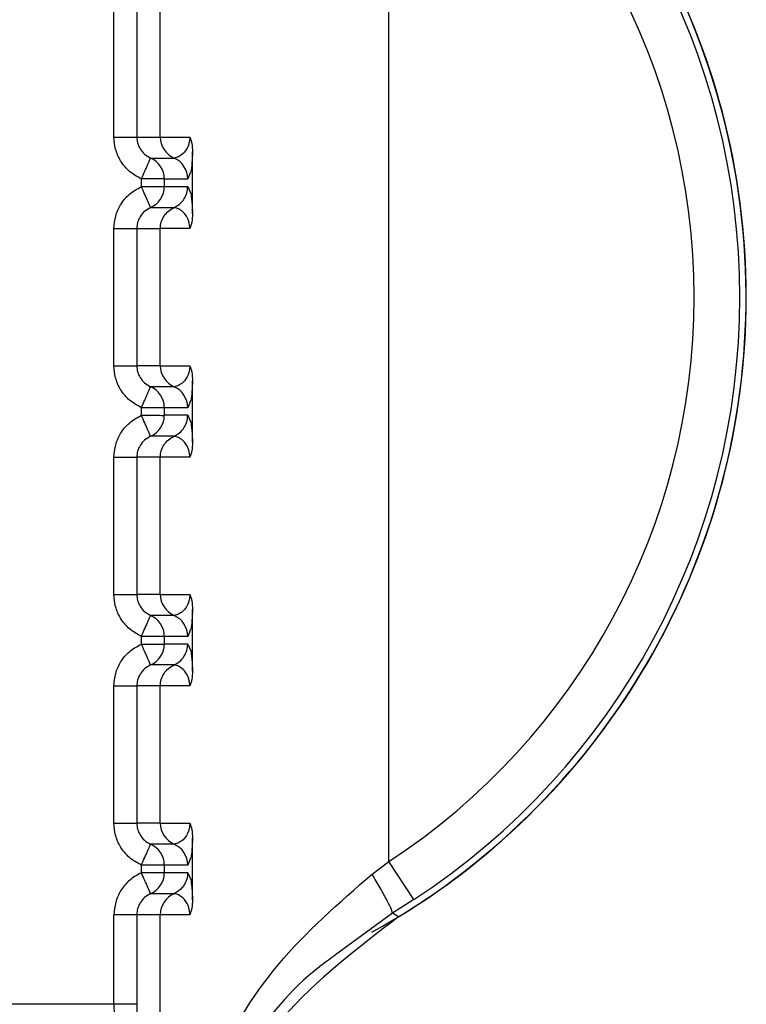
# Paper-space layout 'Sheet10' of a CAD drawing. Units: inches. Extents: x 0.4 to 16.6, y 0.2 to 10.8.
# Drawn here: x 4.4 to 4.5, y 2.9 to 2.9 of the extents above; entities that cross this region are included whole.
import ezdxf

# ---------------------------------------------------------------- set-up
doc = ezdxf.new("R2010")
doc.units = ezdxf.units.IN
doc.header["$MEASUREMENT"] = 0

psp = doc.layouts.new('Sheet10')

# ---------------------------------------------------------------- linework, layer by layer
at = {"color": 7, "linetype": 'Continuous', "lineweight": 25}
for p, q in [((4.443076919209249, 2.915986602811441), (4.443076919434921, 2.940269016839632)), ((4.437164177439531, 2.931572693465654), (4.437164176809662, 2.934525449360024)), ((4.437655834696514, 2.934525457062564), (4.43765583532639, 2.931572693570535)), ((4.43816033890792, 2.93157269117689), (4.438160338278053, 2.934525449578756)), ((4.43765583530684, 2.93157268349058), (4.438160338367853, 2.931572683598199)), ((4.438160338907938, 2.931572688625647), (4.43879421011264, 2.931572693863358)), ((4.437951937613088, 2.931121660137082), (4.438455316021442, 2.931121660244457)), ((4.43885228679494, 2.929925593295695), (4.438852286505776, 2.931251290404587)), ((4.437755291456815, 2.930506271477476), (4.437755291422412, 2.930670611755308)), ((4.438246949005756, 2.930670611860196), (4.438246949040805, 2.930506271582614)), ((4.438246949258581, 2.930670611860197), (4.438750327666973, 2.930670611967582)), ((4.438811605087007, 2.930817796824334), (4.438750327666971, 2.930670611967585)), ((4.438246949040805, 2.930506271582614), (4.438750327702577, 2.930506271689961)), ((4.438750327702577, 2.930506271689934), (4.438811460608502, 2.930372480770207)), ((4.437951945120668, 2.930055226464933), (4.438455324940509, 2.930055226572311)), ((4.437164178489319, 2.926651433623134), (4.437164177859453, 2.929604189517505)), ((4.437655835746301, 2.929604197220045), (4.437655836376177, 2.926651433728015)), ((4.437655835726757, 2.92960418962681), (4.43816033932784, 2.929604189734429)), ((4.438160339957721, 2.926651431334372), (4.438160339327839, 2.929604189736224)), ((4.438794185313032, 2.929604189871436), (4.438160339327856, 2.929604189736224)), ((4.438160339417086, 2.926651428783124), (4.437655836376282, 2.926651423648289)), ((4.43816033995774, 2.926651428783129), (4.438794211162439, 2.926651434020839)), ((4.438455315053485, 2.92620040128255), (4.437951936645097, 2.926200401175175)), ((4.438852287844728, 2.925004333453175), (4.438852287555568, 2.926330030562068)), ((4.438811606136805, 2.925896536981819), (4.438750328716769, 2.925749352125067)), ((4.437755292506604, 2.925585011634955), (4.437755292472201, 2.925749351912792)), ((4.438246950055545, 2.925749352017676), (4.437755292472202, 2.925749351912796)), ((4.438246950055545, 2.925749352017676), (4.438246950090599, 2.925585011740094)), ((4.438750328716767, 2.925749352125062), (4.438246950055545, 2.925749352017676)), ((4.438750328752373, 2.925585011847435), (4.438246950104805, 2.925585011740053)), ((4.438750328752371, 2.925585011847414), (4.438811461658297, 2.92545122092769)), ((4.438455335638001, 2.925133971220472), (4.43795195670652, 2.925133971113091)), ((4.437164179539113, 2.921730173780615), (4.437164178909248, 2.924682929674985)), ((4.437655836796102, 2.924682937377525), (4.437655837425977, 2.921730173885495)), ((4.438160339837556, 2.924682929891907), (4.437655836776552, 2.924682929784289)), ((4.438160341007506, 2.921730171491851), (4.438160340377632, 2.924682929893717)), ((4.438794186362822, 2.924682930028927), (4.438160340377649, 2.924682929893717)), ((4.438160340466881, 2.921730168940601), (4.437655837426076, 2.921730163805769)), ((4.438160341007522, 2.921730168940607), (4.438794212212223, 2.921730174178319)), ((4.438852288894521, 2.920083073610656), (4.438852288605364, 2.921408770719551)), ((4.438455316103282, 2.921279141440031), (4.437951937694883, 2.921279141332654)), ((4.438811607186597, 2.920975277139295), (4.438750329766555, 2.920828092282548)), ((4.437755293556387, 2.920663751792437), (4.437755293521998, 2.920828092070271)), ((4.438246951105332, 2.920828092175159), (4.438246951140393, 2.920663751897575)), ((4.438750329766555, 2.920828092282542), (4.438246951105332, 2.920828092175159)), ((4.438750329802166, 2.920663752004916), (4.438246951154605, 2.920663751897533)), ((4.438750329802165, 2.920663752004894), (4.43881146270809, 2.920529961085171)), ((4.438455336687796, 2.920212711377952), (4.437951957756306, 2.92021271127057)), ((4.437164180588902, 2.916808913938095), (4.437164179959039, 2.919761669832463)), ((4.437655837845884, 2.919761677535006), (4.437655838475757, 2.916808914042976)), ((4.438160340887352, 2.919761670049388), (4.437655837826337, 2.91976166994177)), ((4.438160342057302, 2.916808911649333), (4.43816034142742, 2.919761670051185)), ((4.438794187412617, 2.919761670186395), (4.43816034142744, 2.919761670051185)), ((4.438160341516673, 2.916808909098085), (4.437655838475854, 2.916808903963249)), ((4.438160342057319, 2.91680890909809), (4.438794213262022, 2.916808914335798)), ((4.43885228994431, 2.915161813768138), (4.438852289655152, 2.916487510877033)), ((4.438455317153069, 2.916357881597516), (4.437951938744677, 2.916357881490137)), ((4.438811608236382, 2.916054017296775), (4.438750330816349, 2.915906832440028)), ((4.43775529460618, 2.915742491949917), (4.437755294571779, 2.915906832227752)), ((4.43824695215512, 2.91590683233264), (4.438246952190185, 2.915742492055055)), ((4.438750330816346, 2.915906832440021), (4.43824695215512, 2.91590683233264)), ((4.442715905365185, 2.915714690109155), (4.44307691758626, 2.915986602811461)), ((4.44361534492479, 2.915163394486597), (4.443076916991204, 2.915986601360707)), ((4.438750330851954, 2.915742492162396), (4.438246952204393, 2.915742492055014)), ((4.438750330851952, 2.915742492162374), (4.438811463757875, 2.915608701242649)), ((4.4384553377376, 2.91529145153544), (4.437951958806111, 2.915291451428058)), ((4.443615344924786, 2.915163394486603), (4.443152814567079, 2.914873037172762)), ((4.437164181411221, 2.91291182115753), (4.437164181006072, 2.914840409989943)), ((4.437655838875297, 2.914840413897898), (4.437655839009683, 2.912911813588316)), ((4.438160342207184, 2.914840410207765), (4.437655838875297, 2.91484041009925)), ((4.438160343845167, 2.906539427279137), (4.438160342207184, 2.914840410207765)), ((4.438794188462412, 2.914840410343876), (4.438160342207184, 2.914840410207765)), ((4.443152814566303, 2.914873037174087), (4.441930582921109, 2.913973158892758)), ((4.443287486614027, 2.914791966763903), (4.443152807436507, 2.914873032853704)), ((4.437164181411223, 2.912911821141356), (4.433107462166194, 2.91291182029216)), ((4.437655839009685, 2.912911820952123), (4.437164181419494, 2.912911821167154))]:
    psp.add_line(p, q, dxfattribs=at)
for centre, radius, start, end in [((4.435135818542849, 2.928127811136484), 0.01562499999999974, 298.9967912397189, 61.53977016500912), ((4.43513581854285, 2.928127811136481), 0.0156299212598031, 301.4357758229179, 58.56426200589068), ((4.43513581854285, 2.92812781113648), 0.01549123838605788, 303.1871558971505, 56.81286851359522), ((4.435135818542853, 2.928127811136483), 0.01450758282086215, 303.1871664509997, 56.81286851359025), ((4.438652476477919, 2.931572578958144), 0.0004921381228375243, 179.9872322737637, 246.3830462250132), ((4.437754811193591, 2.930670726589618), 0.0004921380783642858, 359.9866429525854, 66.38762516321088), ((4.438258189601978, 2.93067072669699), 0.0004921380783689641, 359.9866429539814, 66.38762516299758), ((4.437754810976913, 2.930506156648544), 0.0004921380915230806, 293.6136119970515, 0.01338086805435605), ((4.438652477530497, 2.926651319116755), 0.0004921381256288749, 179.9872324052622, 246.3827896680344), ((4.437754812913133, 2.925749467461015), 0.00049213715595196, 359.9865598114845, 66.38766331702008), ((4.438258190651801, 2.925749466854482), 0.0004921380783436208, 359.9866429527917, 66.38762516620758), ((4.437754812026685, 2.925584896806033), 0.0004921380915406518, 293.6136119994263, 0.01338086701986075), ((4.438652478580278, 2.921730059274229), 0.0004921381256167735, 179.9872324048999, 246.3827896694498), ((4.437754813293147, 2.920828206904555), 0.0004921380783933529, 359.9866429556883, 66.38762516197244), ((4.43825819170157, 2.920828207011957), 0.0004921380783608283, 359.9866429535676, 66.38762516348635), ((4.437754813076528, 2.920663636963491), 0.0004921380914973265, 293.6136119943034, 0.01338086955440925), ((4.438652479630088, 2.916808799431723), 0.0004921381256341628, 179.9872324059862, 246.3827896674007), ((4.437754814342949, 2.915906947062048), 0.0004921380783809215, 359.9866429541885, 66.3876251624643), ((4.43825819275134, 2.915906947169428), 0.0004921380783801506, 359.9866429544988, 66.38762516221269), ((4.437754814126301, 2.915742377120979), 0.0004921380915119257, 293.6136119960357, 0.0133808687267937), ((4.438652480132241, 2.914840525126012), 0.0004921379384738231, 113.6146681603135, 180.0133790348364)]:
    psp.add_arc(centre, radius, start, end, dxfattribs=at)
for points, knots in [([(4.437755291425081, 2.930670611754497), (4.437665986865339, 2.930719192964412), (4.437488044697576, 2.930815992566022), (4.43730083098746, 2.931048320179367), (4.437184242729271, 2.931306148212396), (4.437170756673894, 2.93148529560051), (4.437164177440301, 2.931572693470462)], [0, 0, 0, 0, 0.2657296466949298, 0.529474749206604, 0.7704521114635097, 0.9999999999999999, 0.9999999999999999, 0.9999999999999999, 0.9999999999999999]), ([(4.437655835280734, 2.931572683505833), (4.437659107485453, 2.931529746369134), (4.437665888034884, 2.931440773519656), (4.437722914754154, 2.931313067465728), (4.437816507689103, 2.931195967940925), (4.437905875721375, 2.931146933415145), (4.437951937624318, 2.931121660132184)], [0, 0, 0, 0, 0.2255075707817631, 0.4672889878965036, 0.725431093065398, 1, 1, 1, 1]), ([(4.438794210111604, 2.931572693871583), (4.438793880243117, 2.931557537036839), (4.438793190757754, 2.931525856485071), (4.438784523115834, 2.931460963696491), (4.438757144459181, 2.931363619857146), (4.438686393266965, 2.931242062434378), (4.438541735700384, 2.9311327312791), (4.438490315084757, 2.93112614457554), (4.438455314004049, 2.931121661125855)], [0, 0, 0, 0, 0.01898070691801827, 0.03967314272749416, 0.09138814674745584, 0.2050625245610046, 0.4589004741209154, 1, 1, 1, 1]), ([(4.438794210111613, 2.931572693871588), (4.438802638437823, 2.931552364859581), (4.438819770579889, 2.931511042358156), (4.438845389298484, 2.931404563882084), (4.438849453557212, 2.931314184253782), (4.438852281814892, 2.931251290404003)], [0, 0, 0, 0, 0.2274944240683012, 0.4624247680746069, 1, 1, 1, 1]), ([(4.437755291425085, 2.930670611754497), (4.437779781040019, 2.930726783655413), (4.437817431708576, 2.930813143103255), (4.437862827655264, 2.930917264342172), (4.437894138457394, 2.930989079400975), (4.437919522609029, 2.931047301421152), (4.437944323692446, 2.931104187417758), (4.437948932921379, 2.931114764842335), (4.437951930940991, 2.931121644805728)], [0, 0, 0, 0, 0.2397027805640883, 0.3685223294579986, 0.5000080341715999, 0.6314925059685097, 0.7603085656172004, 1, 1, 1, 1]), ([(4.438852286505851, 2.931251290404001), (4.438848448123651, 2.931170351941691), (4.438839432462909, 2.930980242234196), (4.438824762042476, 2.930839082687831), (4.438814678919361, 2.930822769796695), (4.438811605087007, 2.930817796824334)], [0, 0, 0, 0, 0.3400985467305964, 0.7988295476923868, 1, 1, 1, 1]), ([(4.43824694900576, 2.930670611860193), (4.438238732504531, 2.930670954805909), (4.438228971589143, 2.930671362213396), (4.43817572126263, 2.930671370712226), (4.43809803201274, 2.930670263446765), (4.437943129420931, 2.930670707013913), (4.4378179040881, 2.930670643508177), (4.437755291421685, 2.930670611755308)], [0, 0, 0, 0, 0.2346234126528053, 0.2787243882433983, 0.5003624610922505, 0.7501812305466891, 1, 1, 1, 1]), ([(4.437164177860217, 2.929604189513094), (4.437171214695112, 2.929694054556123), (4.437185245773732, 2.929873240724734), (4.437301447206975, 2.930128316814788), (4.437485975337927, 2.93035936646197), (4.437663878814518, 2.930456408231996), (4.437755291459584, 2.930506271478347)], [0, 0, 0, 0, 0.2360071181907783, 0.4705857789435919, 0.7279695978440032, 1, 1, 1, 1]), ([(4.437951938968482, 2.930055241192589), (4.43794893978082, 2.930062120657799), (4.437944328755919, 2.93007269731687), (4.437919525347971, 2.930129582423505), (4.437894139018224, 2.93018780361974), (4.437862825475791, 2.930259617625157), (4.43781742525102, 2.930363737176644), (4.437779769663313, 2.930450094554255), (4.437755276849201, 2.93050626510757)], [0, 0, 0, 0, 0.2396914067048218, 0.3685074658453996, 0.4999919433836968, 0.6314776572157633, 0.7602972151815005, 1, 1, 1, 1]), ([(4.437755291456742, 2.930506271477476), (4.437755302606075, 2.930506271539183), (4.437755340139697, 2.930506271746913), (4.437755476149197, 2.930506271890853), (4.437755980781263, 2.930506272500731), (4.437757949860806, 2.930506273119671), (4.437765726910468, 2.930506275020866), (4.437796608527173, 2.930506276424798), (4.437864788591322, 2.930506278164078), (4.437977164227356, 2.930506270808512), (4.438084281926722, 2.93050629287027), (4.438162646657962, 2.930506224557591), (4.438225115359748, 2.930505091805173), (4.438238445872465, 2.930505812115592), (4.438246949055018, 2.930506271582614)], [0, 0, 0, 0, 4.464688466753031e-05, 0.0001503013036935666, 0.000544633533667675, 0.002065391927062494, 0.008035266653117623, 0.0316872913895777, 0.125767351318094, 0.2820292659452841, 0.5001197699468162, 0.633013428969382, 0.7659089433512007, 1, 1, 1, 1]), ([(4.438811460608502, 2.930372480770207), (4.438813221939385, 2.930369482783946), (4.43882265433735, 2.930353427765688), (4.438834526060012, 2.930235267022998), (4.438846296809131, 2.930074111765933), (4.438850366805061, 2.929973198410047), (4.438852286794938, 2.929925593295657)], [0, 0, 0, 0, 0.114457887393741, 0.6129525997086948, 0.8174133086406926, 1, 1, 1, 1]), ([(4.437951945361916, 2.930055226441243), (4.437905881767565, 2.930029953032478), (4.437816510376087, 2.929980918220051), (4.437722914236149, 2.929863815135449), (4.437665886427973, 2.929736104380506), (4.437659107265988, 2.929647128351427), (4.437655835726758, 2.92960418962681)], [0, 0, 0, 0, 0.2745681357416965, 0.5327099782830654, 0.7744916494202349, 1, 1, 1, 1]), ([(4.438794185313053, 2.929604189871875), (4.438793828199465, 2.929619458999704), (4.438793082919046, 2.929651325000737), (4.43878443868312, 2.929716401528153), (4.438757032034129, 2.929813697861129), (4.438686341164265, 2.929935098598084), (4.438541591923068, 2.930044078939914), (4.438490265141549, 2.930050714975915), (4.438455335220469, 2.930055231062973)], [0, 0, 0, 0, 0.01913128443039753, 0.03992615270679511, 0.09168764954947403, 0.2054190437827202, 0.4592559815774632, 1, 1, 1, 1]), ([(4.438852287260709, 2.929925593295657), (4.438849441991706, 2.929862875670032), (4.438845336598151, 2.929772381401948), (4.438819754867089, 2.929665845753804), (4.438802570267273, 2.929624408517318), (4.438794185313058, 2.929604189871875)], [0, 0, 0, 0, 0.536222649108786, 0.7737071625098844, 1, 1, 1, 1]), ([(4.437755292474872, 2.92574935191198), (4.437665987915172, 2.925797933121868), (4.437488045747487, 2.925894732723427), (4.437300832037373, 2.92612706033668), (4.437184243779094, 2.926384888369724), (4.437170757723698, 2.926564035757927), (4.437164178490093, 2.926651433627941)], [0, 0, 0, 0, 0.265729646570366, 0.5294747489692117, 0.770452111299892, 1, 1, 1, 1]), ([(4.437655836330522, 2.926651423663313), (4.437659108535256, 2.926608486526538), (4.437665889084717, 2.926519513676956), (4.437722915804093, 2.926391807622974), (4.437816508739073, 2.926274708098279), (4.437905876771276, 2.92622567357256), (4.437951938674162, 2.926200400289641)], [0, 0, 0, 0, 0.2255075711615591, 0.4672889884029581, 0.725431093446529, 1, 1, 1, 1]), ([(4.438794211161406, 2.926651434029064), (4.438793881292911, 2.926636277194322), (4.438793191807531, 2.926604596642555), (4.438784524165619, 2.926539703853979), (4.438757145508965, 2.926442360014627), (4.438686394316749, 2.926320802591861), (4.438541736750166, 2.926211471436577), (4.438490316134543, 2.926204884733019), (4.438455315053838, 2.926200401283336)], [0, 0, 0, 0, 0.01898070691569441, 0.03967314272401, 0.09138814674239328, 0.2050625245552582, 0.4589004741143197, 1, 1, 1, 1]), ([(4.438794211161414, 2.926651434029069), (4.438802640530608, 2.926631102185158), (4.438819774863901, 2.926589773755707), (4.43884539150578, 2.92648329285197), (4.438849455211312, 2.926392916943959), (4.438852282864676, 2.926330030561482)], [0, 0, 0, 0, 0.227524179153778, 0.4624871717101744, 0.9999999999999999, 0.9999999999999999, 0.9999999999999999, 0.9999999999999999]), ([(4.437755292474872, 2.92574935191198), (4.437779758572253, 2.92580552485777), (4.43781838181408, 2.925894201904851), (4.437863810556955, 2.925997969759698), (4.437894978573627, 2.926069892511802), (4.437919917026859, 2.926126624250323), (4.437944539050568, 2.926183109053909), (4.43794901671744, 2.926193572343925), (4.437951938672727, 2.926200400289476)], [0, 0, 0, 0, 0.2396951685807246, 0.378393182884258, 0.4999918846046478, 0.6346661407992348, 0.761597002965053, 1, 1, 1, 1]), ([(4.438852287555639, 2.926330030561482), (4.438848449173443, 2.926249092099171), (4.438839433512708, 2.926058982391676), (4.438824763092272, 2.925917822845314), (4.438814679969159, 2.925901509954179), (4.438811606136805, 2.925896536981819)], [0, 0, 0, 0, 0.3400985467391772, 0.798829547715813, 1, 1, 1, 1]), ([(4.437164178910012, 2.924682929670575), (4.437171215744905, 2.924772794713594), (4.437185246823522, 2.924951980882191), (4.437301448256759, 2.925207056972238), (4.437485976387702, 2.925438106619437), (4.437663879864302, 2.925535148389471), (4.437755292509372, 2.925585011635826)], [0, 0, 0, 0, 0.2360071181671173, 0.4705857789108592, 0.7279695978262432, 1, 1, 1, 1]), ([(4.437951940018269, 2.925133981350069), (4.437948940830614, 2.925140860815271), (4.437944329805723, 2.925151437474331), (4.437919526397776, 2.92520832258096), (4.437894140068031, 2.925266543777195), (4.437862826525595, 2.925338357782615), (4.437817426300823, 2.925442477334109), (4.437779770713109, 2.92552883471173), (4.437755277898995, 2.92558500526505)], [0, 0, 0, 0, 0.2396914067010864, 0.3685074658402346, 0.4999919433787595, 0.6314776572125228, 0.760297215180494, 1, 1, 1, 1]), ([(4.437755292506603, 2.925585011634955), (4.437755303658657, 2.925585011696663), (4.43775534119768, 2.925585011904377), (4.437755477217815, 2.925585012048354), (4.437755981867742, 2.92558501265817), (4.437757950980311, 2.925585013277213), (4.437765728085194, 2.925585015178227), (4.437796609768821, 2.925585016582459), (4.437864789857044, 2.925585018321423), (4.437977165412701, 2.925585010966053), (4.438084283018371, 2.925585033027715), (4.438162647707802, 2.925584964715076), (4.438225116409503, 2.925583831962657), (4.438238446922242, 2.925584552273073), (4.438246950104808, 2.925585011740094)], [0, 0, 0, 0, 4.465778028610319e-05, 0.0001503229325864194, 0.0005446761134118977, 0.002065474344432485, 0.00803542048917799, 0.03168755502463146, 0.1257677022716599, 0.2820295289487224, 0.500119771919233, 0.6330134304189307, 0.7659089442779093, 0.9999999999999999, 0.9999999999999999, 0.9999999999999999, 0.9999999999999999]), ([(4.438811461658297, 2.925451220927689), (4.438813222989181, 2.925448222941429), (4.438822655387146, 2.925432167923171), (4.438834527109809, 2.925314007180479), (4.438846297858927, 2.925152851923417), (4.438850367854858, 2.925051938567528), (4.438852287844736, 2.925004333453137)], [0, 0, 0, 0, 0.1144578874140558, 0.6129525997211047, 0.8174133086501228, 1, 1, 1, 1]), ([(4.437951946411713, 2.925133966598722), (4.437905882817358, 2.925108693189958), (4.437816511425874, 2.925059658377536), (4.437722915285937, 2.92494255529293), (4.437665887477754, 2.924814844537989), (4.43765910831578, 2.924725868508907), (4.437655836776556, 2.924682929784289)], [0, 0, 0, 0, 0.2745681357508703, 0.532709978288052, 0.7744916494225055, 1, 1, 1, 1]), ([(4.438794186362846, 2.924682930029366), (4.438793829249247, 2.924698199157195), (4.438793083968807, 2.924730065158226), (4.438784439732892, 2.924795141685637), (4.438757033083888, 2.924892438018602), (4.438686342214031, 2.925013838755556), (4.438541592972827, 2.925122819097385), (4.438490266191317, 2.925129455133388), (4.438455336270245, 2.925133971220449)], [0, 0, 0, 0, 0.01913128443043997, 0.03992615270621874, 0.0916876495469188, 0.2054190437797908, 0.459255981576011, 1, 1, 1, 1]), ([(4.438852288310489, 2.925004333453138), (4.438849442912386, 2.924941614736517), (4.438845337377938, 2.924851119894554), (4.438819755390797, 2.924744584583371), (4.438802571135291, 2.924703148217027), (4.438794186362849, 2.924682930029366)], [0, 0, 0, 0, 0.5362319941796633, 0.7737120939939758, 1, 1, 1, 1]), ([(4.437755293524668, 2.92082809206946), (4.437665988964924, 2.920876673279374), (4.437488046797156, 2.920973472880982), (4.437300833087042, 2.92120580049433), (4.437184244828853, 2.921463628527359), (4.437170758773476, 2.92164277591547), (4.437164179539882, 2.921730173785422)], [0, 0, 0, 0, 0.2657296466985401, 0.5294747492110286, 0.7704521114666061, 1, 1, 1, 1]), ([(4.437655837380314, 2.921730163820793), (4.437659109585034, 2.921687226684071), (4.437665890134471, 2.921598253834556), (4.437722916853781, 2.921470547780607), (4.437816509788751, 2.921353448255826), (4.437905877821021, 2.921304413730069), (4.437951939723958, 2.921279140447122)], [0, 0, 0, 0, 0.2255075708817075, 0.4672889880274687, 0.7254310931569704, 1, 1, 1, 1]), ([(4.438794212211191, 2.921730174186545), (4.438793882342699, 2.921715017351798), (4.438793192857331, 2.921683336800026), (4.438784525215415, 2.921618444011446), (4.438757146558762, 2.921521100172102), (4.438686395366545, 2.921399542749337), (4.438541737799966, 2.921290211594057), (4.438490317184342, 2.921283624890499), (4.438455316103635, 2.921279141440816)], [0, 0, 0, 0, 0.01898070692209329, 0.03967314273268445, 0.09138814674718655, 0.2050625245602706, 0.458900474119157, 1, 1, 1, 1]), ([(4.438794212211197, 2.92173017418655), (4.438802644535738, 2.921709834528746), (4.438819784872917, 2.921668490224325), (4.438845396078853, 2.921562002809183), (4.438849458049823, 2.921471637078014), (4.438852283914475, 2.921408770718962)], [0, 0, 0, 0, 0.2276069952618852, 0.4626554188605595, 1, 1, 1, 1]), ([(4.438852288605437, 2.921408770718966), (4.438848450223239, 2.921327832256653), (4.4388394345625, 2.921137722549153), (4.438824764142066, 2.920996563002791), (4.438814681018951, 2.920980250111656), (4.438811607186597, 2.920975277139295)], [0, 0, 0, 0, 0.3400985467267674, 0.7988295476884424, 1, 1, 1, 1]), ([(4.437755293524668, 2.92082809206946), (4.437779783139609, 2.920884263970373), (4.437817433808177, 2.92097062341821), (4.437862829754875, 2.921074744657123), (4.43789414055701, 2.921146559715926), (4.437919524708648, 2.921204781736101), (4.437944325792068, 2.921261667732703), (4.43794893502101, 2.921272245157277), (4.437951933040628, 2.921279125120668)], [0, 0, 0, 0, 0.2397027805635703, 0.3685223294583193, 0.5000080341722792, 0.6314925059696008, 0.7603085656185166, 1, 1, 1, 1]), ([(4.438246951105336, 2.920828092175156), (4.438238734604107, 2.920828435120873), (4.438228973688721, 2.920828842528361), (4.438175723362205, 2.920828851027193), (4.438098034112314, 2.920827743761729), (4.437943131520513, 2.920828187328883), (4.437817906187685, 2.920828123823141), (4.437755293521272, 2.920828092070271)], [0, 0, 0, 0, 0.2346234126554967, 0.27872438827547, 0.5003624610983834, 0.7501812305545142, 0.9999999999999999, 0.9999999999999999, 0.9999999999999999, 0.9999999999999999]), ([(4.437164179959804, 2.919761669828052), (4.437171216794696, 2.919851534871074), (4.437185247873312, 2.920030721039673), (4.437301449306553, 2.920285797129722), (4.437485977437494, 2.920516846776918), (4.437663880914092, 2.920613888546952), (4.43775529355916, 2.920663751793307)], [0, 0, 0, 0, 0.2360071181717574, 0.470585778917305, 0.7279695978317503, 1, 1, 1, 1]), ([(4.437951941068058, 2.92021272150755), (4.437948941880401, 2.92021960097276), (4.437944330855506, 2.920230177631832), (4.437919527447557, 2.920287062738466), (4.437894141117811, 2.920345283934702), (4.437862827575376, 2.920417097940119), (4.437817427350607, 2.920521217491604), (4.437779771762898, 2.920607574869215), (4.437755278948786, 2.920663745422529)], [0, 0, 0, 0, 0.239691406703467, 0.368507465845607, 0.4999919433854073, 0.6314776572192946, 0.7602972151866824, 1, 1, 1, 1]), ([(4.437755293556322, 2.920663751792437), (4.437755304705647, 2.920663751854144), (4.437755342239253, 2.920663752061881), (4.437755478248722, 2.920663752205812), (4.437755982880732, 2.920663752815702), (4.437757951960181, 2.920663753434619), (4.437765729009677, 2.920663755335845), (4.437796610626189, 2.920663756739716), (4.437864790690265, 2.920663758479054), (4.437977166326537, 2.920663751123457), (4.438084284026178, 2.920663773185237), (4.438162648757541, 2.920663704872561), (4.438225117459324, 2.920662572120138), (4.438238447972051, 2.920663292430555), (4.438246951154609, 2.920663751897575)], [0, 0, 0, 0, 4.464685188515822e-05, 0.0001503012392612964, 0.000544633407544672, 0.002065391683699312, 0.008035266199375413, 0.03168729061273223, 0.1257673502851754, 0.2820292651725657, 0.5001197699447062, 0.6330134289683428, 0.7659089433512356, 0.9999999999999999, 0.9999999999999999, 0.9999999999999999, 0.9999999999999999]), ([(4.43881146270809, 2.920529961085171), (4.438813224038975, 2.920526963098911), (4.43882265643694, 2.920510908080652), (4.438834528159601, 2.920392747337958), (4.438846298908723, 2.920231592080896), (4.438850368904649, 2.920130678725008), (4.438852288894523, 2.920083073610618)], [0, 0, 0, 0, 0.1144578874301083, 0.612952599728134, 0.8174133086532928, 1, 1, 1, 1]), ([(4.437951947461506, 2.920212706756203), (4.437905883867072, 2.920187433347387), (4.437816512475486, 2.92013839853489), (4.437722916335565, 2.920021295450145), (4.437665888527509, 2.919893584695255), (4.437659109365552, 2.919804608666296), (4.437655837826339, 2.91976166994177)], [0, 0, 0, 0, 0.2745681362278732, 0.5327099789230524, 0.7744916498990362, 1, 1, 1, 1]), ([(4.438794187412629, 2.919761670186835), (4.438793830299039, 2.919776939314664), (4.438793085018618, 2.919808805315697), (4.438784440782693, 2.919873881843113), (4.438757034133698, 2.919971178176083), (4.438686343263835, 2.920092578913039), (4.438541594022634, 2.920201559254868), (4.438490267241119, 2.920208195290869), (4.438455337320042, 2.920212711377928)], [0, 0, 0, 0, 0.01913128443257632, 0.03992615270840208, 0.09168764954897608, 0.2054190437817207, 0.4592559815775087, 1, 1, 1, 1]), ([(4.43885228936029, 2.920083073610618), (4.43884944385385, 2.920020353989733), (4.438845338200643, 2.919929858670876), (4.438819756002598, 2.919823323638674), (4.438802572033341, 2.919781887993517), (4.438794187412632, 2.919761670186835)], [0, 0, 0, 0, 0.5362397469716296, 0.7737162023783419, 1, 1, 1, 1]), ([(4.437755294574446, 2.91590683222694), (4.43766599001475, 2.915955413436827), (4.437488047847077, 2.916052213038381), (4.437300834136959, 2.916284540651616), (4.437184245878677, 2.916542368684665), (4.437170759823278, 2.916721516072879), (4.437164180589673, 2.916808913942903)], [0, 0, 0, 0, 0.2657296465580427, 0.5294747489394581, 0.770452111275169, 0.9999999999999999, 0.9999999999999999, 0.9999999999999999, 0.9999999999999999]), ([(4.437655838430109, 2.916808903978274), (4.437659110634836, 2.916765966841526), (4.437665891184285, 2.916676993991982), (4.437722917903622, 2.916549287938025), (4.437816510838578, 2.916432188413298), (4.437905878870797, 2.916383153887559), (4.437951940773699, 2.916357880604627)], [0, 0, 0, 0, 0.2255075710407313, 0.4672889882406555, 0.7254310933233311, 1, 1, 1, 1]), ([(4.438794213260992, 2.916808914344023), (4.438793883392497, 2.916793757509278), (4.438793193907121, 2.91676207695751), (4.438784526265209, 2.916697184168928), (4.438757147608551, 2.916599840329583), (4.438686396416339, 2.916478282906815), (4.438541738849755, 2.916368951751537), (4.438490318234129, 2.916362365047982), (4.438455317153422, 2.9163578815983)], [0, 0, 0, 0, 0.01898070691966594, 0.03967314272918401, 0.09138814674875528, 0.2050625245621268, 0.4589004741216348, 1, 1, 1, 1]), ([(4.438794213260997, 2.916808914344029), (4.438802645762188, 2.916788574217555), (4.4388197864598, 2.916747228957189), (4.438845397337377, 2.916640741150079), (4.438849459205936, 2.91655037602998), (4.438852284964263, 2.916487510876443)], [0, 0, 0, 0, 0.2276119568658149, 0.4626655410027264, 1, 1, 1, 1]), ([(4.43885228965522, 2.916487510876447), (4.438848451273023, 2.916406572414135), (4.438839435612285, 2.916216462706635), (4.438824765191849, 2.916075303160271), (4.438814682068736, 2.916058990269136), (4.438811608236382, 2.916054017296775)], [0, 0, 0, 0, 0.3400985467273359, 0.798829547685788, 1, 1, 1, 1]), ([(4.437755294574448, 2.91590683222694), (4.437779784189387, 2.915963004127855), (4.43781743485795, 2.916049363575695), (4.437862830804638, 2.916153484814613), (4.437894141606767, 2.916225299873417), (4.437919525758401, 2.916283521893594), (4.437944326841818, 2.916340407890198), (4.43794893607075, 2.916350985314778), (4.437951934090362, 2.916357865278172)], [0, 0, 0, 0, 0.2397027805646314, 0.3685223294588561, 0.5000080341728139, 0.6314925059699321, 0.7603085656187201, 1, 1, 1, 1]), ([(4.438246952155123, 2.915906832332636), (4.438238735653897, 2.915907175278353), (4.438228974738513, 2.915907582685841), (4.438175724412002, 2.915907591184673), (4.438098035162111, 2.915906483919212), (4.4379431325703, 2.915906927486355), (4.43781790723747, 2.91590686398062), (4.437755294571054, 2.915906832227752)], [0, 0, 0, 0, 0.2346234126464967, 0.2787243882374755, 0.5003624610870994, 0.7501812305418466, 1, 1, 1, 1]), ([(4.437755294608949, 2.915742491950787), (4.437663881894149, 2.915692628657597), (4.437485978326067, 2.915595586820538), (4.437301450228287, 2.915364537069284), (4.437185248901625, 2.915109461031208), (4.437171217835523, 2.914930274973763), (4.437164181006833, 2.914840409985533)], [0, 0, 0, 0, 0.2720306175413165, 0.5294145086351622, 0.7639930235323223, 1, 1, 1, 1]), ([(4.437951942117856, 2.915291461665031), (4.437948942930196, 2.915298341130241), (4.437944331905296, 2.915308917789313), (4.437919528497347, 2.915365802895947), (4.437894142167602, 2.915424024092183), (4.437862828625167, 2.915495838097599), (4.437817428400398, 2.915599957649085), (4.437779772812687, 2.915686315026695), (4.437755279998573, 2.915742485580009)], [0, 0, 0, 0, 0.2396914066988172, 0.3685074658410036, 0.4999919433809757, 0.631477657214676, 0.7602972151817425, 1, 1, 1, 1]), ([(4.438246952204395, 2.915742492055055), (4.438238449021839, 2.915742032588036), (4.438225118509115, 2.915741312277623), (4.438162649807331, 2.915742445030038), (4.438084285076067, 2.915742513342718), (4.437977167376648, 2.915742491280945), (4.437864791740567, 2.915742498636544), (4.437796611676433, 2.915742496897207), (4.437765730059765, 2.915742495493331), (4.437757953010137, 2.915742493592103), (4.437755983930612, 2.915742492973185), (4.437755479298557, 2.915742492363294), (4.437755343289062, 2.915742492219362), (4.437755305755443, 2.915742492011625), (4.43775529460611, 2.915742491949917)], [0, 0, 0, 0, 0.2340910566579763, 0.3669865710341666, 0.4998802300510705, 0.71797073420477, 0.8742326488831322, 0.96831270876112, 0.9919647334336122, 0.9979346081181113, 0.9994553664883193, 0.9998496987060425, 0.9999553531189428, 1, 1, 1, 1]), ([(4.438160343723294, 2.906539429017343), (4.438387882992903, 2.908206694088602), (4.438728593185771, 2.910703204712742), (4.440556705890343, 2.913827616802901), (4.442000537350511, 2.915089474598961), (4.442715909374093, 2.915714684528197)], [0, 0, 0, 0, 0.5035749176098623, 0.7540373474715454, 1, 1, 1, 1]), ([(4.43875033431888, 2.915742492162376), (4.438746509098452, 2.9156959380165), (4.438738692165644, 2.915600803464877), (4.438675371989369, 2.915469442433312), (4.438580419067431, 2.915358808827353), (4.438496435276818, 2.915313584256528), (4.438455337529971, 2.915291453462605)], [0, 0, 0, 0, 0.2446738916720645, 0.4999971654652643, 0.7553219524100266, 1, 1, 1, 1]), ([(4.438811463757875, 2.915608701242649), (4.438813225088759, 2.915605703256389), (4.438822657486724, 2.915589648238131), (4.438834529209386, 2.915471487495438), (4.438846299958504, 2.915310332238378), (4.438850369954435, 2.91520941888249), (4.438852289944315, 2.9151618137681)], [0, 0, 0, 0, 0.1144578874086479, 0.612952599719736, 0.8174133086503298, 1, 1, 1, 1]), ([(4.443152817338562, 2.914873032590795), (4.443150590364009, 2.914891116727499), (4.443145970568216, 2.914928631758143), (4.443049652101037, 2.91512691911355), (4.44290008706653, 2.915402308228397), (4.442775815044263, 2.91561308120046), (4.442715909588249, 2.915714684528198)], [0, 0, 0, 0, 0.2410249163349316, 0.4999993790579347, 0.7589741869577367, 1, 1, 1, 1]), ([(4.437951948511856, 2.915291446914295), (4.437905884917273, 2.915266173505573), (4.437816513525368, 2.915217138693243), (4.437722917384966, 2.915100035608428), (4.437665889576534, 2.914972324853218), (4.437659110414534, 2.914883348823947), (4.437655838875299, 2.91484041009925)], [0, 0, 0, 0, 0.2745681359378432, 0.5327099785394142, 0.7744916496115418, 1, 1, 1, 1]), ([(4.438794188462431, 2.914840410344315), (4.438793831348839, 2.914855679472143), (4.438793086068412, 2.914887545473173), (4.438784441832488, 2.914952622000589), (4.4387570351835, 2.915049918333575), (4.438686344313633, 2.915171319070524), (4.43854159507244, 2.915280299412359), (4.438490268290919, 2.91528693544836), (4.438455338369838, 2.915291451535418)], [0, 0, 0, 0, 0.01913128442910485, 0.03992615270474827, 0.09168764954988404, 0.2054190437832648, 0.4592559815780384, 1, 1, 1, 1]), ([(4.438852290410074, 2.915161813768097), (4.438849439943797, 2.915099058688622), (4.438845328580227, 2.915008544042049), (4.438819738859587, 2.914902019748622), (4.438802566573665, 2.914860612395935), (4.438794188462434, 2.914840410344315)], [0, 0, 0, 0, 0.5365476292344861, 0.7738882563048798, 1, 1, 1, 1]), ([(4.443287486632699, 2.914791966733354), (4.442404540955591, 2.914122130784562), (4.440638629121053, 2.912782443349833), (4.438929795439734, 2.909772715972138), (4.438698156451105, 2.90753500613227), (4.438580705067391, 2.906400386616814)], [0, 0, 0, 0, 0.3301823312264878, 0.6603723211797092, 1, 1, 1, 1]), ([(4.441930582921109, 2.913973158892758), (4.441814617812785, 2.913890005118354), (4.441030147504191, 2.913327493962969), (4.439864252937736, 2.911864470602567), (4.438841173538452, 2.909995296983603), (4.438357361687268, 2.90831099670056), (4.438209657975223, 2.907319630843809), (4.438169663337698, 2.906764500516706), (4.438162706528397, 2.906596488049012), (4.43816034384127, 2.906539427279137)], [0, 0, 0, 0, 0.04267699705707177, 0.2886975016454924, 0.6006613576009487, 0.7881244654952407, 0.9358447740795867, 0.9782114587518173, 1, 1, 1, 1]), ([(4.437164181411221, 2.912911821141356), (4.437169422785352, 2.911619773984136), (4.437180086947456, 2.908990959480514), (4.437250926354696, 2.905965722787601), (4.437335762937073, 2.903850468063133), (4.437416759455854, 2.902517322798919), (4.437517603589583, 2.901463687321188), (4.437590795442931, 2.901242850091339), (4.437632513576943, 2.901116976558588)], [0, 0, 0, 0, 0.2158044787555476, 0.4390783575730863, 0.5662324386623144, 0.7045723316846482, 0.8316111630766204, 1, 1, 1, 1]), ([(4.437655839019853, 2.912911813588314), (4.437662782550661, 2.911477862242076), (4.437676673015521, 2.908609256724789), (4.437783823613803, 2.904948620801979), (4.437937784496189, 2.902306785101451), (4.438062047952626, 2.901841192544277), (4.438124171062267, 2.901608428557933)], [0, 0, 0, 0, 0.2499228225661625, 0.4999681401953833, 0.7500187509579328, 1, 1, 1, 1])]:
    psp.add_open_spline(points, degree=3, knots=knots, dxfattribs=at)
for points in [[(4.437164177438805, 2.931572693470462), (4.437226872172586, 2.931572692644664), (4.437352261640145, 2.931572690993067), (4.437511996515522, 2.931572688509619), (4.437626701006758, 2.931572686016567), (4.437646123886482, 2.931572684342359), (4.437655835326345, 2.931572683505255)], [(4.438455334634319, 2.930055231063006), (4.438497305361546, 2.930077918715881), (4.438581246815999, 2.930123294021628), (4.438675127139575, 2.930233377770329), (4.438738372117, 2.93036353611909), (4.438746342898147, 2.930458693166333), (4.43875032828872, 2.930506271689955)], [(4.438160340034886, 2.92960418973443), (4.438164325444035, 2.92965176840448), (4.43817229626233, 2.929746925744582), (4.438235541600023, 2.929877084418159), (4.438329422442674, 2.929987168309553), (4.438413364294521, 2.930032543478517), (4.438455335220445, 2.930055231062999)], [(4.43716417785872, 2.929604189513094), (4.437226872555164, 2.929604189531434), (4.437352261948052, 2.929604189568115), (4.437511996760932, 2.929604189617087), (4.437626701267532, 2.929604189656454), (4.437646124240352, 2.929604189670528), (4.437655835726762, 2.929604189677565)], [(4.437164178488596, 2.926651433627941), (4.437226873222373, 2.926651432802144), (4.43735226268993, 2.926651431150548), (4.437511997565307, 2.926651428667098), (4.437626702056535, 2.926651426174047), (4.437646124936277, 2.926651424499839), (4.437655836376148, 2.926651423662736)], [(4.438455335684093, 2.925133971220481), (4.438497306411322, 2.925156658873354), (4.43858124786578, 2.9252020341791), (4.438675128189362, 2.925312117927803), (4.438738373166787, 2.925442276276568), (4.438746343947941, 2.925537433323813), (4.438750329338518, 2.925585011847436)], [(4.438160341084672, 2.924682929891909), (4.438164326493817, 2.924730508561959), (4.438172297312111, 2.924825665902058), (4.438235542649802, 2.924955824575633), (4.43832942349245, 2.925065908467028), (4.438413365344297, 2.925111283635993), (4.438455336270221, 2.925133971220475)], [(4.437164178908513, 2.924682929670574), (4.437226873604962, 2.924682929688915), (4.437352262997863, 2.924682929725596), (4.437511997810752, 2.924682929774568), (4.437626702317348, 2.924682929813935), (4.437646125290158, 2.92468292982801), (4.437655836776563, 2.924682929835047)], [(4.437164179538387, 2.921730173785423), (4.437226874272166, 2.921730172959624), (4.437352263739724, 2.921730171308028), (4.4375119986151, 2.921730168824579), (4.437626703106335, 2.921730166331526), (4.437646125986069, 2.921730164657319), (4.437655837425936, 2.921730163820216)], [(4.438455336733882, 2.920212711377961), (4.438497307461111, 2.920235399030834), (4.438581248915568, 2.920280774336579), (4.438675129239151, 2.920390858085282), (4.438738374216576, 2.920521016434047), (4.43874634499773, 2.920616173481292), (4.438750330388308, 2.920663752004915)], [(4.438160342134463, 2.91976167004939), (4.43816432754361, 2.919809248719439), (4.438172298361903, 2.919904406059538), (4.438235543699594, 2.920034564733113), (4.438329424542243, 2.920144648624509), (4.438413366394092, 2.920190023793473), (4.438455337320018, 2.920212711377954)], [(4.437164179958303, 2.919761669828052), (4.437226874654748, 2.919761669846394), (4.437352264047637, 2.919761669883076), (4.437511998860518, 2.919761669932047), (4.437626703367118, 2.919761669971415), (4.437646126339938, 2.91976166998549), (4.437655837826349, 2.919761669992528)], [(4.437164180588174, 2.916808913942903), (4.437226875321953, 2.916808913117105), (4.437352264789511, 2.916808911465508), (4.437511999664888, 2.916808908982059), (4.437626704156122, 2.916808906489007), (4.437646127035856, 2.916808904814799), (4.437655838475722, 2.916808903977695)], [(4.4376558388753, 2.914840410150008), (4.437646127386897, 2.914840410142971), (4.437626704410089, 2.914840410128897), (4.437511999902829, 2.914840410089529), (4.437352265092627, 2.914840410040558), (4.437226875702937, 2.914840410003875), (4.43716418100809, 2.914840409985533)]]:
    psp.add_open_spline(points, degree=3, dxfattribs=at)

doc.saveas('drawing.dxf')
